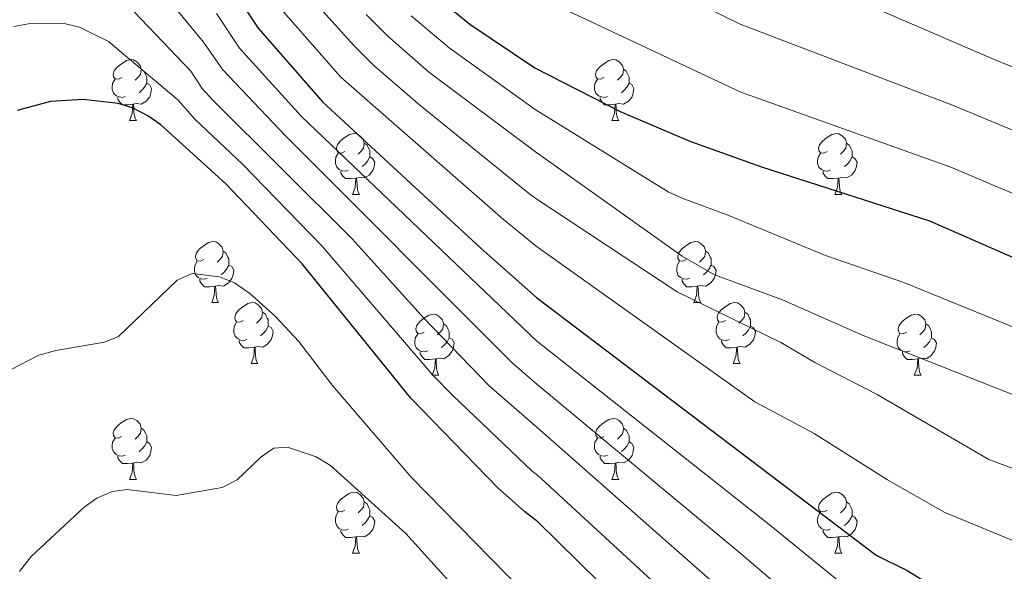
# Model space of a CAD drawing. Units: metres. Extents: x 612764 to 617268, y 4765983 to 4769027.
# Drawn here: x 615295 to 615457, y 4768448 to 4768539 of the extents above; entities that cross this region are included whole.
import ezdxf

# ---------------------------------------------------------------- set-up
doc = ezdxf.new("R2010")
doc.units = ezdxf.units.M
doc.header["$MEASUREMENT"] = 0
for name, color, linetype, lineweight in [('Nivel 36', 7, 'Continuous', 0), ('Nivel 4', 7, 'Continuous', 0), ('Nivel 5', 7, 'Continuous', 0), ('Nivel 61', 7, 'Continuous', 0), ('Nivel 63', 7, 'Continuous', 0)]:
    doc.layers.add(name, color=color, linetype=linetype, lineweight=lineweight)

msp = doc.modelspace()

# ---------------------------------------------------------------- linework, layer by layer
at = {"layer": 'Nivel 36', "color": 92, "linetype": 'Continuous', "lineweight": 0}
for p, q in [((615312.99, 4768521.93), (615314.11, 4768521.93)), ((615392.31, 4768521.93), (615393.44, 4768521.93)), ((615349.68, 4768509.79), (615350.8, 4768509.79)), ((615429, 4768509.79), (615430.13, 4768509.79)), ((615326.49, 4768492.02), (615327.61, 4768492.02)), ((615405.82, 4768492.02), (615406.94, 4768492.02)), ((615332.96, 4768481.98), (615334.09, 4768481.98)), ((615412.29, 4768481.98), (615413.42, 4768481.98)), ((615362.74, 4768480.08), (615363.86, 4768480.08)), ((615442.06, 4768480.08), (615443.19, 4768480.08)), ((615312.98, 4768462.94), (615314.11, 4768462.94)), ((615392.31, 4768462.94), (615393.44, 4768462.94)), ((615349.68, 4768450.8), (615350.8, 4768450.8)), ((615429, 4768450.8), (615430.13, 4768450.8))]:
    msp.add_line(p, q, dxfattribs=at)
at = {"layer": 'Nivel 36', "color": 92, "linetype": 'Continuous', "lineweight": 0, "flags": 128}
for points in [[(615311.69, 4768528.99), (615311.16, 4768528.72), (615310.63, 4768528.78), (615310.36, 4768529.15), (615310.31, 4768529.57), (615310.47, 4768530.09), (615310.95, 4768530.69), (615311.58, 4768531.22), (615312.48, 4768531.8), (615313.23, 4768531.96), (615313.65, 4768531.91), (615314.18, 4768531.59), (615314.71, 4768531.01), (615314.87, 4768530.37), (615314.76, 4768529.52), (615314.34, 4768528.99), (615313.92, 4768528.56)], [(615391.01, 4768528.99), (615390.48, 4768528.72), (615389.95, 4768528.78), (615389.69, 4768529.15), (615389.63, 4768529.57), (615389.79, 4768530.09), (615390.27, 4768530.69), (615390.91, 4768531.22), (615391.81, 4768531.8), (615392.55, 4768531.96), (615392.98, 4768531.91), (615393.51, 4768531.59), (615394.04, 4768531.01), (615394.2, 4768530.37), (615394.09, 4768529.52), (615393.66, 4768528.99), (615393.24, 4768528.56)], [(615314.87, 4768530.37), (615315.35, 4768530.05), (615315.66, 4768529.41), (615315.82, 4768529.09), (615315.82, 4768528.51), (615315.82, 4768528.09), (615315.45, 4768527.4), (615315.03, 4768526.92), (615314.55, 4768526.5)], [(615394.2, 4768530.37), (615394.67, 4768530.05), (615394.99, 4768529.41), (615395.15, 4768529.09), (615395.15, 4768528.51), (615395.15, 4768528.09), (615394.78, 4768527.4), (615394.36, 4768526.92), (615393.88, 4768526.5)], [(615312.27, 4768525.91), (615311.85, 4768525.75), (615311.26, 4768525.81), (615310.79, 4768526.02), (615310.36, 4768526.44), (615310.15, 4768527.03), (615310.15, 4768527.45), (615310.2, 4768528.03), (615310.63, 4768528.72)], [(615315.82, 4768528.09), (615316.28, 4768527.84), (615316.62, 4768527.22), (615316.51, 4768526.5), (615316.3, 4768525.86), (615315.72, 4768525.12), (615314.92, 4768524.64), (615314.07, 4768524.74), (615313.64, 4768524.61)], [(615391.6, 4768525.91), (615391.17, 4768525.75), (615390.59, 4768525.81), (615390.11, 4768526.02), (615389.69, 4768526.44), (615389.47, 4768527.03), (615389.47, 4768527.45), (615389.53, 4768528.03), (615389.95, 4768528.72)], [(615395.15, 4768528.09), (615395.6, 4768527.84), (615395.95, 4768527.22), (615395.84, 4768526.5), (615395.63, 4768525.86), (615395.04, 4768525.12), (615394.25, 4768524.64), (615393.4, 4768524.74), (615392.97, 4768524.61)], [(615313.53, 4768524.61), (615312.64, 4768524.53), (615311.8, 4768524.53), (615311.37, 4768524.96), (615311.05, 4768525.43), (615311.05, 4768525.75)], [(615392.86, 4768524.61), (615391.97, 4768524.53), (615391.12, 4768524.53), (615390.7, 4768524.96), (615390.38, 4768525.43), (615390.38, 4768525.75)], [(615312.99, 4768521.93), (615313.42, 4768523.09), (615313.53, 4768524.61), (615313.64, 4768524.61), (615313.68, 4768524.03), (615313.71, 4768523.34), (615313.78, 4768522.73), (615313.9, 4768522.33), (615314.11, 4768521.93)], [(615392.31, 4768521.93), (615392.75, 4768523.09), (615392.86, 4768524.61), (615392.97, 4768524.61), (615393, 4768524.03), (615393.04, 4768523.34), (615393.11, 4768522.73), (615393.22, 4768522.33), (615393.44, 4768521.93)], [(615348.38, 4768516.85), (615347.85, 4768516.58), (615347.32, 4768516.64), (615347.05, 4768517.01), (615347, 4768517.43), (615347.16, 4768517.95), (615347.64, 4768518.55), (615348.27, 4768519.08), (615349.17, 4768519.66), (615349.92, 4768519.82), (615350.34, 4768519.77), (615350.87, 4768519.45), (615351.4, 4768518.87), (615351.56, 4768518.23), (615351.45, 4768517.38), (615351.03, 4768516.85), (615350.61, 4768516.42)], [(615351.56, 4768518.23), (615352.04, 4768517.91), (615352.35, 4768517.27), (615352.51, 4768516.95), (615352.51, 4768516.37), (615352.51, 4768515.95), (615352.14, 4768515.26), (615351.72, 4768514.78), (615351.24, 4768514.36)], [(615427.7, 4768516.85), (615427.17, 4768516.58), (615426.64, 4768516.64), (615426.38, 4768517.01), (615426.32, 4768517.43), (615426.48, 4768517.95), (615426.96, 4768518.55), (615427.6, 4768519.08), (615428.5, 4768519.66), (615429.24, 4768519.82), (615429.67, 4768519.77), (615430.2, 4768519.45), (615430.73, 4768518.87), (615430.89, 4768518.23), (615430.78, 4768517.38), (615430.35, 4768516.85), (615429.93, 4768516.42)], [(615430.89, 4768518.23), (615431.36, 4768517.91), (615431.68, 4768517.27), (615431.84, 4768516.95), (615431.84, 4768516.37), (615431.84, 4768515.95), (615431.47, 4768515.26), (615431.05, 4768514.78), (615430.57, 4768514.36)], [(615348.96, 4768513.77), (615348.54, 4768513.61), (615347.95, 4768513.67), (615347.48, 4768513.88), (615347.05, 4768514.3), (615346.84, 4768514.89), (615346.84, 4768515.31), (615346.89, 4768515.89), (615347.32, 4768516.58)], [(615352.51, 4768515.95), (615352.97, 4768515.7), (615353.31, 4768515.08), (615353.2, 4768514.36), (615352.99, 4768513.72), (615352.41, 4768512.98), (615351.61, 4768512.5), (615350.76, 4768512.6), (615350.33, 4768512.47)], [(615428.29, 4768513.77), (615427.86, 4768513.61), (615427.28, 4768513.67), (615426.8, 4768513.88), (615426.38, 4768514.3), (615426.16, 4768514.89), (615426.16, 4768515.31), (615426.22, 4768515.89), (615426.64, 4768516.58)], [(615431.84, 4768515.95), (615432.29, 4768515.7), (615432.64, 4768515.08), (615432.53, 4768514.36), (615432.32, 4768513.72), (615431.73, 4768512.98), (615430.94, 4768512.5), (615430.09, 4768512.6), (615429.66, 4768512.47)], [(615350.22, 4768512.47), (615349.33, 4768512.39), (615348.49, 4768512.39), (615348.06, 4768512.82), (615347.74, 4768513.29), (615347.74, 4768513.61)], [(615429.55, 4768512.47), (615428.66, 4768512.39), (615427.81, 4768512.39), (615427.39, 4768512.82), (615427.07, 4768513.29), (615427.07, 4768513.61)], [(615349.68, 4768509.79), (615350.11, 4768510.95), (615350.22, 4768512.47), (615350.33, 4768512.47), (615350.37, 4768511.89), (615350.4, 4768511.2), (615350.47, 4768510.59), (615350.59, 4768510.19), (615350.8, 4768509.79)], [(615429, 4768509.79), (615429.44, 4768510.95), (615429.55, 4768512.47), (615429.66, 4768512.47), (615429.69, 4768511.89), (615429.73, 4768511.2), (615429.8, 4768510.59), (615429.91, 4768510.19), (615430.13, 4768509.79)], [(615325.19, 4768499.08), (615324.66, 4768498.82), (615324.13, 4768498.87), (615323.86, 4768499.24), (615323.81, 4768499.66), (615323.97, 4768500.18), (615324.45, 4768500.78), (615325.08, 4768501.31), (615325.98, 4768501.9), (615326.73, 4768502.06), (615327.15, 4768502), (615327.68, 4768501.68), (615328.21, 4768501.1), (615328.37, 4768500.46), (615328.26, 4768499.61), (615327.84, 4768499.08), (615327.42, 4768498.66)], [(615404.52, 4768499.08), (615403.98, 4768498.81), (615403.46, 4768498.87), (615403.19, 4768499.24), (615403.14, 4768499.66), (615403.3, 4768500.18), (615403.78, 4768500.78), (615404.41, 4768501.31), (615405.31, 4768501.89), (615406.06, 4768502.05), (615406.48, 4768502), (615407.01, 4768501.68), (615407.54, 4768501.1), (615407.7, 4768500.46), (615407.59, 4768499.61), (615407.16, 4768499.08), (615406.74, 4768498.65)], [(615328.37, 4768500.46), (615328.85, 4768500.14), (615329.16, 4768499.5), (615329.32, 4768499.18), (615329.32, 4768498.6), (615329.32, 4768498.18), (615328.95, 4768497.49), (615328.53, 4768497.01), (615328.05, 4768496.59)], [(615407.7, 4768500.46), (615408.18, 4768500.14), (615408.49, 4768499.5), (615408.65, 4768499.18), (615408.65, 4768498.6), (615408.65, 4768498.18), (615408.28, 4768497.49), (615407.86, 4768497.01), (615407.38, 4768496.59)], [(615325.77, 4768496), (615325.35, 4768495.84), (615324.76, 4768495.9), (615324.29, 4768496.11), (615323.86, 4768496.54), (615323.65, 4768497.12), (615323.65, 4768497.54), (615323.7, 4768498.12), (615324.13, 4768498.82)], [(615405.1, 4768496), (615404.68, 4768495.84), (615404.09, 4768495.9), (615403.62, 4768496.11), (615403.19, 4768496.53), (615402.98, 4768497.12), (615402.98, 4768497.54), (615403.03, 4768498.12), (615403.46, 4768498.81)], [(615329.32, 4768498.18), (615329.78, 4768497.93), (615330.12, 4768497.32), (615330.01, 4768496.59), (615329.8, 4768495.95), (615329.22, 4768495.21), (615328.42, 4768494.73), (615327.57, 4768494.84), (615327.14, 4768494.7)], [(615408.65, 4768498.18), (615409.1, 4768497.93), (615409.45, 4768497.31), (615409.34, 4768496.59), (615409.13, 4768495.95), (615408.54, 4768495.21), (615407.75, 4768494.73), (615406.9, 4768494.83), (615406.47, 4768494.7)], [(615327.03, 4768494.7), (615326.14, 4768494.62), (615325.3, 4768494.62), (615324.87, 4768495.05), (615324.55, 4768495.52), (615324.55, 4768495.84)], [(615406.36, 4768494.7), (615405.47, 4768494.62), (615404.62, 4768494.62), (615404.2, 4768495.05), (615403.88, 4768495.52), (615403.88, 4768495.84)], [(615326.49, 4768492.02), (615326.92, 4768493.18), (615327.03, 4768494.7), (615327.14, 4768494.7), (615327.18, 4768494.12), (615327.21, 4768493.44), (615327.28, 4768492.82), (615327.4, 4768492.42), (615327.61, 4768492.02)], [(615405.82, 4768492.02), (615406.25, 4768493.18), (615406.36, 4768494.7), (615406.47, 4768494.7), (615406.5, 4768494.12), (615406.54, 4768493.43), (615406.61, 4768492.82), (615406.72, 4768492.42), (615406.94, 4768492.02)], [(615331.66, 4768489.04), (615331.13, 4768488.78), (615330.6, 4768488.84), (615330.34, 4768489.2), (615330.28, 4768489.63), (615330.44, 4768490.15), (615330.92, 4768490.74), (615331.56, 4768491.28), (615332.46, 4768491.86), (615333.2, 4768492.02), (615333.63, 4768491.96), (615334.16, 4768491.65), (615334.69, 4768491.06), (615334.85, 4768490.42), (615334.74, 4768489.58), (615334.31, 4768489.04), (615333.89, 4768488.62)], [(615410.99, 4768489.04), (615410.46, 4768488.78), (615409.93, 4768488.83), (615409.66, 4768489.2), (615409.61, 4768489.63), (615409.77, 4768490.15), (615410.25, 4768490.74), (615410.88, 4768491.27), (615411.78, 4768491.86), (615412.53, 4768492.02), (615412.96, 4768491.96), (615413.48, 4768491.65), (615414.02, 4768491.06), (615414.18, 4768490.42), (615414.06, 4768489.57), (615413.64, 4768489.04), (615413.22, 4768488.62)], [(615334.85, 4768490.42), (615335.32, 4768490.11), (615335.64, 4768489.47), (615335.8, 4768489.15), (615335.8, 4768488.57), (615335.8, 4768488.14), (615335.43, 4768487.46), (615335.01, 4768486.98), (615334.53, 4768486.56)], [(615361.44, 4768487.14), (615360.9, 4768486.88), (615360.38, 4768486.93), (615360.11, 4768487.3), (615360.06, 4768487.72), (615360.22, 4768488.24), (615360.7, 4768488.84), (615361.33, 4768489.37), (615362.23, 4768489.96), (615362.98, 4768490.12), (615363.4, 4768490.06), (615363.93, 4768489.74), (615364.46, 4768489.16), (615364.62, 4768488.52), (615364.51, 4768487.67), (615364.08, 4768487.14), (615363.66, 4768486.72)], [(615414.18, 4768490.42), (615414.65, 4768490.11), (615414.96, 4768489.47), (615415.12, 4768489.15), (615415.12, 4768488.57), (615415.12, 4768488.14), (615414.76, 4768487.45), (615414.34, 4768486.97), (615413.86, 4768486.55)], [(615440.76, 4768487.14), (615440.23, 4768486.87), (615439.7, 4768486.93), (615439.44, 4768487.3), (615439.38, 4768487.72), (615439.54, 4768488.24), (615440.02, 4768488.84), (615440.66, 4768489.37), (615441.56, 4768489.95), (615442.3, 4768490.11), (615442.73, 4768490.06), (615443.26, 4768489.74), (615443.79, 4768489.16), (615443.95, 4768488.52), (615443.84, 4768487.67), (615443.41, 4768487.14), (615442.99, 4768486.71)], [(615332.25, 4768485.96), (615331.82, 4768485.8), (615331.24, 4768485.86), (615330.76, 4768486.08), (615330.34, 4768486.5), (615330.12, 4768487.08), (615330.12, 4768487.5), (615330.18, 4768488.09), (615330.6, 4768488.78)], [(615335.8, 4768488.14), (615336.25, 4768487.9), (615336.6, 4768487.28), (615336.49, 4768486.56), (615336.28, 4768485.92), (615335.69, 4768485.18), (615334.9, 4768484.7), (615334.05, 4768484.8), (615333.62, 4768484.67)], [(615364.62, 4768488.52), (615365.1, 4768488.2), (615365.41, 4768487.56), (615365.57, 4768487.24), (615365.57, 4768486.66), (615365.57, 4768486.24), (615365.2, 4768485.55), (615364.78, 4768485.07), (615364.3, 4768484.65)], [(615411.58, 4768485.96), (615411.15, 4768485.8), (615410.56, 4768485.86), (615410.09, 4768486.07), (615409.66, 4768486.5), (615409.45, 4768487.08), (615409.45, 4768487.5), (615409.5, 4768488.09), (615409.93, 4768488.78)], [(615415.12, 4768488.14), (615415.58, 4768487.89), (615415.92, 4768487.28), (615415.82, 4768486.55), (615415.6, 4768485.91), (615415.02, 4768485.17), (615414.22, 4768484.69), (615413.38, 4768484.8), (615412.94, 4768484.67)], [(615443.95, 4768488.52), (615444.42, 4768488.2), (615444.74, 4768487.56), (615444.9, 4768487.24), (615444.9, 4768486.66), (615444.9, 4768486.24), (615444.53, 4768485.55), (615444.11, 4768485.07), (615443.63, 4768484.65)], [(615362.02, 4768484.06), (615361.6, 4768483.9), (615361.01, 4768483.96), (615360.54, 4768484.17), (615360.11, 4768484.6), (615359.9, 4768485.18), (615359.9, 4768485.6), (615359.95, 4768486.18), (615360.38, 4768486.88)], [(615365.57, 4768486.24), (615366.02, 4768485.99), (615366.37, 4768485.38), (615366.26, 4768484.65), (615366.05, 4768484.01), (615365.46, 4768483.27), (615364.67, 4768482.79), (615363.82, 4768482.9), (615363.39, 4768482.76)], [(615441.35, 4768484.06), (615440.92, 4768483.9), (615440.34, 4768483.96), (615439.86, 4768484.17), (615439.44, 4768484.59), (615439.22, 4768485.18), (615439.22, 4768485.6), (615439.28, 4768486.18), (615439.7, 4768486.87)], [(615444.9, 4768486.24), (615445.35, 4768485.99), (615445.7, 4768485.37), (615445.59, 4768484.65), (615445.38, 4768484.01), (615444.79, 4768483.27), (615444, 4768482.79), (615443.15, 4768482.89), (615442.72, 4768482.76)], [(615333.51, 4768484.67), (615332.62, 4768484.58), (615331.77, 4768484.58), (615331.35, 4768485.02), (615331.03, 4768485.49), (615331.03, 4768485.8)], [(615332.96, 4768481.98), (615333.4, 4768483.14), (615333.51, 4768484.67), (615333.62, 4768484.67), (615333.65, 4768484.08), (615333.69, 4768483.4), (615333.76, 4768482.78), (615333.87, 4768482.38), (615334.09, 4768481.98)], [(615412.84, 4768484.67), (615411.94, 4768484.58), (615411.1, 4768484.58), (615410.68, 4768485.01), (615410.36, 4768485.49), (615410.36, 4768485.8)], [(615412.29, 4768481.98), (615412.72, 4768483.14), (615412.84, 4768484.67), (615412.94, 4768484.67), (615412.98, 4768484.08), (615413.02, 4768483.4), (615413.08, 4768482.78), (615413.2, 4768482.38), (615413.42, 4768481.98)], [(615363.28, 4768482.76), (615362.39, 4768482.68), (615361.54, 4768482.68), (615361.12, 4768483.11), (615360.8, 4768483.58), (615360.8, 4768483.9)], [(615362.74, 4768480.08), (615363.17, 4768481.24), (615363.28, 4768482.76), (615363.39, 4768482.76), (615363.42, 4768482.18), (615363.46, 4768481.5), (615363.53, 4768480.88), (615363.64, 4768480.48), (615363.86, 4768480.08)], [(615442.61, 4768482.76), (615441.72, 4768482.68), (615440.87, 4768482.68), (615440.45, 4768483.11), (615440.13, 4768483.58), (615440.13, 4768483.9)], [(615442.06, 4768480.08), (615442.5, 4768481.24), (615442.61, 4768482.76), (615442.72, 4768482.76), (615442.75, 4768482.18), (615442.79, 4768481.49), (615442.86, 4768480.88), (615442.97, 4768480.48), (615443.19, 4768480.08)], [(615311.68, 4768470), (615311.16, 4768469.73), (615310.62, 4768469.79), (615310.36, 4768470.16), (615310.3, 4768470.58), (615310.46, 4768471.1), (615310.94, 4768471.7), (615311.58, 4768472.23), (615312.48, 4768472.81), (615313.22, 4768472.97), (615313.65, 4768472.92), (615314.18, 4768472.6), (615314.71, 4768472.02), (615314.87, 4768471.38), (615314.76, 4768470.53), (615314.34, 4768470), (615313.92, 4768469.57)], [(615391.01, 4768470), (615390.48, 4768469.73), (615389.95, 4768469.79), (615389.69, 4768470.16), (615389.63, 4768470.58), (615389.79, 4768471.1), (615390.27, 4768471.7), (615390.91, 4768472.23), (615391.81, 4768472.81), (615392.55, 4768472.97), (615392.98, 4768472.92), (615393.51, 4768472.6), (615394.04, 4768472.02), (615394.2, 4768471.38), (615394.09, 4768470.53), (615393.66, 4768470), (615393.24, 4768469.57)], [(615314.87, 4768471.38), (615315.34, 4768471.06), (615315.66, 4768470.42), (615315.82, 4768470.1), (615315.82, 4768469.52), (615315.82, 4768469.1), (615315.45, 4768468.41), (615315.03, 4768467.93), (615314.55, 4768467.51)], [(615394.2, 4768471.38), (615394.67, 4768471.06), (615394.99, 4768470.42), (615395.15, 4768470.1), (615395.15, 4768469.52), (615395.15, 4768469.1), (615394.78, 4768468.41), (615394.36, 4768467.93), (615393.88, 4768467.51)], [(615312.27, 4768466.92), (615311.84, 4768466.76), (615311.26, 4768466.82), (615310.78, 4768467.03), (615310.36, 4768467.45), (615310.14, 4768468.04), (615310.14, 4768468.46), (615310.2, 4768469.04), (615310.62, 4768469.73)], [(615391.6, 4768466.92), (615391.17, 4768466.76), (615390.59, 4768466.82), (615390.11, 4768467.03), (615389.69, 4768467.45), (615389.47, 4768468.04), (615389.47, 4768468.46), (615389.53, 4768469.04), (615389.95, 4768469.73)], [(615315.82, 4768469.1), (615316.28, 4768468.85), (615316.62, 4768468.23), (615316.51, 4768467.51), (615316.3, 4768466.87), (615315.72, 4768466.13), (615314.92, 4768465.65), (615314.07, 4768465.75), (615313.64, 4768465.62)], [(615395.15, 4768469.1), (615395.6, 4768468.85), (615395.95, 4768468.23), (615395.84, 4768467.51), (615395.63, 4768466.87), (615395.04, 4768466.13), (615394.25, 4768465.65), (615393.4, 4768465.75), (615392.97, 4768465.62)], [(615313.53, 4768465.62), (615312.64, 4768465.54), (615311.8, 4768465.54), (615311.37, 4768465.97), (615311.05, 4768466.44), (615311.05, 4768466.76)], [(615392.86, 4768465.62), (615391.97, 4768465.54), (615391.12, 4768465.54), (615390.7, 4768465.97), (615390.38, 4768466.44), (615390.38, 4768466.76)], [(615312.98, 4768462.94), (615313.42, 4768464.1), (615313.53, 4768465.62), (615313.64, 4768465.62), (615313.68, 4768465.04), (615313.71, 4768464.35), (615313.78, 4768463.74), (615313.9, 4768463.34), (615314.11, 4768462.94)], [(615392.31, 4768462.94), (615392.75, 4768464.1), (615392.86, 4768465.62), (615392.97, 4768465.62), (615393, 4768465.04), (615393.04, 4768464.35), (615393.11, 4768463.74), (615393.22, 4768463.34), (615393.44, 4768462.94)], [(615348.38, 4768457.86), (615347.85, 4768457.59), (615347.32, 4768457.65), (615347.05, 4768458.02), (615347, 4768458.44), (615347.16, 4768458.96), (615347.64, 4768459.56), (615348.27, 4768460.09), (615349.17, 4768460.67), (615349.92, 4768460.83), (615350.34, 4768460.78), (615350.87, 4768460.46), (615351.4, 4768459.88), (615351.56, 4768459.24), (615351.45, 4768458.39), (615351.03, 4768457.86), (615350.61, 4768457.43)], [(615427.7, 4768457.86), (615427.17, 4768457.59), (615426.64, 4768457.65), (615426.38, 4768458.02), (615426.32, 4768458.44), (615426.48, 4768458.96), (615426.96, 4768459.56), (615427.6, 4768460.09), (615428.5, 4768460.67), (615429.24, 4768460.83), (615429.67, 4768460.78), (615430.2, 4768460.46), (615430.73, 4768459.88), (615430.89, 4768459.24), (615430.78, 4768458.39), (615430.35, 4768457.86), (615429.93, 4768457.43)], [(615351.56, 4768459.24), (615352.04, 4768458.92), (615352.35, 4768458.28), (615352.51, 4768457.96), (615352.51, 4768457.38), (615352.51, 4768456.96), (615352.14, 4768456.27), (615351.72, 4768455.79), (615351.24, 4768455.37)], [(615430.89, 4768459.24), (615431.36, 4768458.92), (615431.68, 4768458.28), (615431.84, 4768457.96), (615431.84, 4768457.38), (615431.84, 4768456.96), (615431.47, 4768456.27), (615431.05, 4768455.79), (615430.57, 4768455.37)], [(615348.96, 4768454.78), (615348.54, 4768454.62), (615347.95, 4768454.68), (615347.48, 4768454.89), (615347.05, 4768455.31), (615346.84, 4768455.9), (615346.84, 4768456.32), (615346.89, 4768456.9), (615347.32, 4768457.59)], [(615352.51, 4768456.96), (615352.97, 4768456.71), (615353.31, 4768456.09), (615353.2, 4768455.37), (615352.99, 4768454.73), (615352.41, 4768453.99), (615351.61, 4768453.51), (615350.76, 4768453.61), (615350.33, 4768453.48)], [(615428.29, 4768454.78), (615427.86, 4768454.62), (615427.28, 4768454.68), (615426.8, 4768454.89), (615426.38, 4768455.31), (615426.16, 4768455.9), (615426.16, 4768456.32), (615426.22, 4768456.9), (615426.64, 4768457.59)], [(615431.84, 4768456.96), (615432.29, 4768456.71), (615432.64, 4768456.09), (615432.53, 4768455.37), (615432.32, 4768454.73), (615431.73, 4768453.99), (615430.94, 4768453.51), (615430.09, 4768453.61), (615429.66, 4768453.48)], [(615350.22, 4768453.48), (615349.33, 4768453.4), (615348.49, 4768453.4), (615348.06, 4768453.83), (615347.74, 4768454.3), (615347.74, 4768454.62)], [(615349.68, 4768450.8), (615350.11, 4768451.96), (615350.22, 4768453.48), (615350.33, 4768453.48), (615350.37, 4768452.9), (615350.4, 4768452.21), (615350.47, 4768451.6), (615350.59, 4768451.2), (615350.8, 4768450.8)], [(615429.55, 4768453.48), (615428.66, 4768453.4), (615427.81, 4768453.4), (615427.39, 4768453.83), (615427.07, 4768454.3), (615427.07, 4768454.62)], [(615429, 4768450.8), (615429.44, 4768451.96), (615429.55, 4768453.48), (615429.66, 4768453.48), (615429.69, 4768452.9), (615429.73, 4768452.21), (615429.8, 4768451.6), (615429.91, 4768451.2), (615430.13, 4768450.8)]]:
    msp.add_lwpolyline(points, dxfattribs=at)
at = {"layer": 'Nivel 4', "color": 36, "linetype": 'Continuous', "lineweight": 30, "flags": 128}
for points, elevation in [([(615329.05, 4768544.8), (615334.12, 4768537.12), (615344.7, 4768525.02), (615370.8, 4768500.92), (615379.89, 4768492.85), (615435.81, 4768450.47), (615440.9, 4768447.99), (615445.7, 4768445.02), (615462.49, 4768433.59)], 975), ([(615361.2, 4768544.12), (615368.96, 4768537.78), (615379.65, 4768530.6), (615393.66, 4768523.45), (615405.14, 4768518.52), (615416.94, 4768514.32), (615444.53, 4768505.44), (615466.1, 4768496.02)], 950), ([(615458.54, 4768355.29), (615450.95, 4768373.06), (615445.74, 4768383.22), (615442.64, 4768388.32), (615429.44, 4768405.57), (615421.46, 4768414.7), (615413.48, 4768423.2), (615380.12, 4768455.96), (615377.93, 4768457.66), (615373.48, 4768461.62), (615359.25, 4768476.29), (615341.36, 4768498.39), (615328.84, 4768511.56), (615318.15, 4768521.21), (615316, 4768522.73), (615313.48, 4768524), (615311.09, 4768524.72), (615305.38, 4768525.38), (615299.98, 4768525.08), (615294.52, 4768523.57)], 1000)]:
    msp.add_lwpolyline(points, dxfattribs=dict(at, elevation=elevation))
at = {"layer": 'Nivel 5', "color": 36, "linetype": 'Continuous', "lineweight": 0, "flags": 128}
for points, elevation in [([(615469.66, 4768505.12), (615448.05, 4768514.3), (615413.52, 4768526.59), (615379.58, 4768542.59), (615373.81, 4768546.33), (615364.48, 4768553.86), (615358.13, 4768560.24), (615353.75, 4768565.35), (615348.06, 4768572.9), (615341.64, 4768582.34), (615333.43, 4768596.07), (615319.48, 4768621.34), (615286.08, 4768668.82), (615283.27, 4768673.49), (615269.37, 4768692.33), (615264.34, 4768699.78), (615256.08, 4768709.15), (615235.08, 4768729.75), (615232.87, 4768731.48)], 945), ([(615472.65, 4768514.36), (615448.34, 4768524.46), (615413.41, 4768537.76), (615379.5, 4768554.42), (615376.59, 4768556.26), (615368.43, 4768562.81), (615363.24, 4768567.68), (615359.27, 4768572.12), (615353.59, 4768579.02), (615346.56, 4768589.13), (615340.37, 4768599.41), (615332.32, 4768613.95), (615326.42, 4768625.77), (615293.67, 4768668.92), (615293.16, 4768669.87), (615280.11, 4768688.99), (615267.35, 4768706.41), (615256.5, 4768720.85), (615248.85, 4768729.11), (615245.99, 4768731.7)], 940), ([(615477.98, 4768522.72), (615455.1, 4768532.01), (615437.66, 4768539.55), (615379.43, 4768566.34), (615371.96, 4768572.06), (615362.45, 4768581.42), (615354.75, 4768590.9), (615347.32, 4768602.75), (615339.58, 4768616.95), (615333.36, 4768630.21), (615325.67, 4768641.66), (615301.37, 4768669.03), (615278.92, 4768702.8), (615265.03, 4768721.63), (615257.72, 4768731.9)], 935), ([(615460.57, 4768410.94), (615454.15, 4768416.94), (615438.72, 4768430.44), (615430.18, 4768436.52), (615413.71, 4768450.61), (615379.98, 4768478.59), (615375.92, 4768482.13), (615338.66, 4768519.42), (615328.31, 4768530.3), (615325.16, 4768534.81), (615303.8, 4768560.74)], 985), ([(615456.89, 4768400.83), (615453.74, 4768404.52), (615434.06, 4768423.94), (615426.3, 4768430.22), (615410.76, 4768444.4), (615380.02, 4768471.49), (615372.1, 4768478.39), (615361.42, 4768489.39), (615349.58, 4768502.5), (615326.62, 4768525.36), (615324.94, 4768527.2), (615323.05, 4768530.07), (615297.5, 4768556.83)], 990), ([(615459.13, 4768464.38), (615454.31, 4768466.23), (615435.94, 4768476.92), (615425.68, 4768482.17), (615420.12, 4768485.46), (615403.05, 4768493.77), (615379.79, 4768509.1), (615378.56, 4768510.05), (615360.74, 4768524.46), (615353.18, 4768531), (615349.89, 4768534.27), (615341.68, 4768543.39)], 965), ([(615331.06, 4768533.81), (615327.27, 4768539.55)], 980), ([(615458.9, 4768452.61), (615447.08, 4768457.53), (615437.65, 4768462.9), (615425.57, 4768470.5), (615415.8, 4768475.7), (615379.84, 4768501.27), (615374.48, 4768505.66), (615347.74, 4768529.08), (615337.9, 4768540.26)], 970), ([(615351.92, 4768539.36), (615355.44, 4768535.8), (615362.18, 4768529.96), (615379.74, 4768516.78), (615403.9, 4768499.66), (615409.2, 4768496.59), (615420.4, 4768492.47), (615433.66, 4768486.6), (615484.72, 4768466.41)], 960), ([(615458.78, 4768379.34), (615453.4, 4768389.07), (615449.77, 4768394.57), (615431.17, 4768415.65), (615414.69, 4768431.67), (615405.17, 4768440.49), (615380.07, 4768463.66), (615379.23, 4768464.32), (615366.22, 4768476.69), (615362.89, 4768480.07), (615344.6, 4768501.34), (615331.54, 4768514.79), (615323.7, 4768522.18), (615320.94, 4768525.33), (615309.5, 4768534.94), (615304.75, 4768537.28), (615302.24, 4768537.87), (615296.98, 4768537.96), (615293.97, 4768537.42)], 995), ([(615359.28, 4768539.15), (615365.56, 4768533.87), (615379.7, 4768523.77), (615401.6, 4768510.2), (615403.89, 4768509.18), (615411.54, 4768506.34), (615427.43, 4768499.77), (615440.36, 4768495.3), (615474.11, 4768481.54)], 955), ([(615523.71, 4768329.34), (615515.96, 4768347.52), (615512.82, 4768353.94), (615507, 4768362.08), (615498.91, 4768375.77), (615486.72, 4768391.62), (615474.78, 4768408.77), (615469.18, 4768415.6), (615459.38, 4768424.44), (615443.37, 4768436.94), (615432.02, 4768444.29), (615418.17, 4768455.51), (615379.94, 4768485.7), (615341.27, 4768522.58), (615331.06, 4768533.81)], 980), ([(615293.4, 4768480.96), (615298.08, 4768483.36), (615300.84, 4768484.11), (615308.84, 4768485.49), (615311.16, 4768486.42), (615320.82, 4768495.69), (615323.28, 4768496.77), (615327.79, 4768496.25), (615330.26, 4768495.27), (615332.78, 4768493.53), (615336.94, 4768489.76), (615340.84, 4768485.63), (615346.3, 4768478.41), (615359.28, 4768463.3), (615375.08, 4768447.18), (615380.21, 4768442.28), (615400.87, 4768419.31), (615413.5, 4768404.06), (615423.27, 4768393.53), (615433.77, 4768380.15), (615449.27, 4768354.99), (615455.12, 4768341.93)], 1005), ([(615294.86, 4768447.79), (615296.78, 4768450.28), (615305.5, 4768458.38), (615307.62, 4768459.84), (615310.1, 4768460.94), (615312.58, 4768461.26), (615320.63, 4768460.3), (615328.21, 4768461.63), (615330.66, 4768462.87), (615334.61, 4768466.68), (615336.7, 4768468.06), (615338.96, 4768468.26), (615343.69, 4768466.65), (615346.05, 4768465.25), (615358.44, 4768454.04), (615366.15, 4768445.51), (615373.82, 4768434.31), (615379.07, 4768427.9), (615380.3, 4768426.7), (615400.42, 4768399.64), (615410.26, 4768385.16), (615436.58, 4768342.68)], 1010)]:
    msp.add_lwpolyline(points, dxfattribs=dict(at, elevation=elevation))
at = {"layer": 'Nivel 61', "color": 250, "linetype": 'Continuous', "lineweight": 0}
msp.add_3dface([(613695.1, 4766391.36, 965), (613656.61, 4768704.88, 958.71), (617049.44, 4768762.13, 1095), (617089.08, 4766448.6, 1207.2)], dxfattribs=at)
at = {"layer": 'Nivel 63', "color": 7, "linetype": 'Continuous', "lineweight": 0}
msp.add_3dface([(612813.99, 4765982.63), (612763.93, 4768952.21), (617218.28, 4769027.34), (617268.34, 4766057.75)], dxfattribs=at)

doc.saveas('drawing.dxf')
